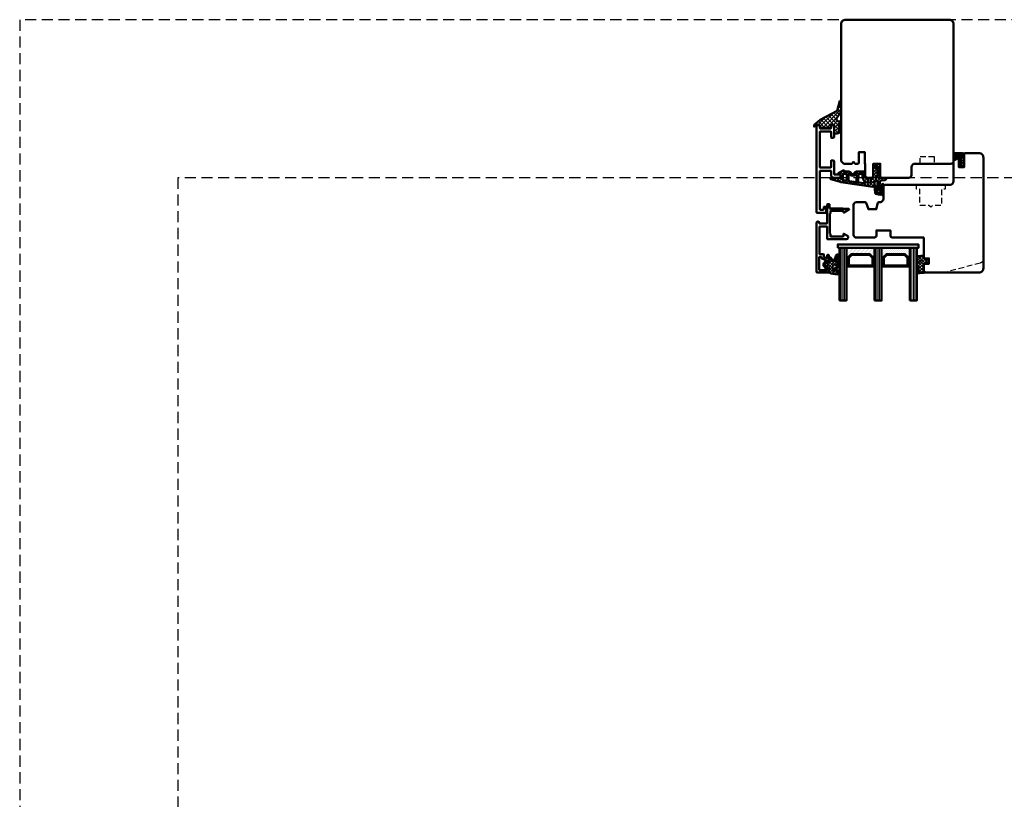
# Model space of a CAD drawing. Units: millimetres. Extents: x -51655 to -40140, y -849 to 7335.
# Drawn here: x -48952 to -48391, y 6169 to 6613 of the extents above; entities that cross this region are included whole.
import ezdxf

# ---------------------------------------------------------------- set-up
doc = ezdxf.new("R2010")
doc.units = ezdxf.units.MM
doc.linetypes.add('HIDDEN', pattern=[9.525, 6.35, -3.175])
doc.linetypes.add('VERDECKT', pattern=[9.525, 6.35, -3.175])
for name, color, linetype, lineweight in [('Aluminium-AM_1', 52, 'Continuous', 50), ('AM_8', 251, 'Continuous', 18), ('Glas-AM_1', 94, 'Continuous', 50), ('Gummi-AM_1', 183, 'Continuous', 50), ('Holz-AM_1', 32, 'Continuous', 50), ('Holz-AM_3', 26, 'HIDDEN', 25), ('Kunststoff-AM_1', 200, 'Continuous', 50)]:
    doc.layers.add(name, color=color, linetype=linetype, lineweight=lineweight)

# ---------------------------------------------------------------- blocks, each defined once
blk = doc.blocks.new('PKE_R64-90')
blk.add_lwpolyline([(52.5, 6.5), (32, 6.5, -0.414214), (30, 8.5), (30, 13, 0.414214), (28.5, 14.5), (13.2, 14.5, 0.414214), (12.2, 13.5), (12.2, 6.5), (8.2, 6.5), (8.2, 13.5, 0.414214), (7.2, 14.5), (4.7, 14.5, 0.414214), (3.7, 13.5), (3.7, 6.5), (3.5, 6.5), (3.5, 0), (0, 0), (0, 6, 0.414214), (-0.5, 6.5), (-2, 6.5), (-3, 5.5), (-4, 6.5), (-8.5, 6.5), (-10, 5), (-10, -73, 0.414214), (-7.5, -75.5), (51.5, -75.5, 0.414214), (54, -73), (54, 5, 0.414214)], format="xyb", close=True)
at = {"layer": 'Holz-AM_3', "ltscale": 0.5}
blk.add_lwpolyline([(35, 6.5), (35, 2.5), (43, 2.5), (43, 6.5)], dxfattribs=at)
blk = doc.blocks.new('00819410')
at = {"layer": 'AM_8'}
h = blk.add_hatch(dxfattribs=at)
h.set_pattern_fill('ANSI37', color=256, scale=0.5, angle=270, style=0)
h.set_pattern_definition([(315, (-85.3593, -187.4202), (1.122532, 1.122532), []), (45, (-85.3593, -187.4202), (-1.122532, 1.122532), [])])
edge = h.paths.add_edge_path()
edge.add_arc((-11.4, 18.8), 1.3, 157.7792, 270)
edge.add_line((-11.4, 17.5), (-10.82, 17.5))
edge.add_line((-10.82, 17.5), (-10.31, 18.03))
edge.add_line((-10.31, 18.03), (-10, 18.03))
edge.add_line((-10, 18.03), (-10, 17.16))
edge.add_line((-10, 17.16), (-10.58, 16.51))
edge.add_line((-10.58, 16.51), (-11.41, 16.37))
edge.add_line((-11.41, 16.37), (-11.41, 14.7))
edge.add_line((-11.41, 14.7), (-11.1, 14.7))
edge.add_line((-11.1, 14.7), (-10.31, 15.52))
edge.add_line((-10.31, 15.52), (-10, 15.52))
edge.add_line((-10, 15.52), (-10, 14.65))
edge.add_line((-10, 14.65), (-10.56, 14.02))
edge.add_line((-10.56, 14.02), (-11.41, 13.86))
edge.add_line((-11.41, 13.86), (-11.41, 12.2))
edge.add_line((-11.41, 12.2), (-11.1, 12.2))
edge.add_line((-11.1, 12.2), (-10.31, 13.02))
edge.add_line((-10.31, 13.02), (-10, 13.02))
edge.add_line((-10, 13.02), (-10, 12.15))
edge.add_line((-10, 12.15), (-10.73, 11.33))
edge.add_line((-10.73, 11.33), (-12.4, 10.78))
edge.add_line((-12.4, 10.78), (-14, 10.65))
edge.add_line((-14, 10.65), (-14, 15.5))
edge.add_line((-14, 15.5), (-15.8, 15.5))
edge.add_line((-15.8, 15.5), (-16.14, 14))
edge.add_line((-16.14, 14), (-21.77, 14))
edge.add_line((-21.77, 14), (-22.2, 15.5))
edge.add_line((-22.2, 15.5), (-24, 15.5))
edge.add_line((-24, 15.5), (-24.4, 14.93))
edge.add_line((-24.4, 14.93), (-25.44, 14.67))
edge.add_line((-25.44, 14.67), (-25.41, 15.55))
edge.add_line((-25.41, 15.55), (-21.91, 18.46))
edge.add_line((-21.91, 18.46), (-12.34, 23.52))
edge.add_line((-12.34, 23.52), (-10.78, 29.24))
edge.add_line((-10.78, 29.24), (-10, 29.24))
edge.add_line((-10, 29.24), (-10, 23.25))
edge.add_line((-10, 23.25), (-12.6, 19.29))
blk.add_lwpolyline([(-12.6, 19.29, 0.532946), (-11.4, 17.5), (-10.82, 17.5), (-10.31, 18.03), (-10, 18.03), (-10, 17.16), (-10.58, 16.51), (-11.41, 16.37), (-11.41, 14.7), (-11.1, 14.7), (-10.31, 15.52), (-10, 15.52), (-10, 14.65), (-10.56, 14.02), (-11.41, 13.86), (-11.41, 12.2), (-11.1, 12.2), (-10.31, 13.02), (-10, 13.02), (-10, 12.15), (-10.73, 11.33), (-12.4, 10.78), (-14, 10.65), (-14, 15.5), (-15.8, 15.5), (-16.14, 14), (-21.77, 14), (-22.2, 15.5), (-24, 15.5), (-24.4, 14.93), (-25.44, 14.67), (-25.41, 15.55), (-21.91, 18.46), (-12.34, 23.52), (-10.78, 29.24), (-10, 29.24), (-10, 23.25), (-12.6, 19.29)], format="xyb")
blk = doc.blocks.new('291001')
blk.add_lwpolyline([(8.5, -15.8), (11.6, -15.8, -0.414214), (11.8, -16), (11.8, -22, -0.414214), (11.6, -22.2), (-8.5, -22.2, -0.414214), (-8.7, -22), (-8.7, -16, -0.414214), (-8.5, -15.8), (-4.9, -15.8, 0.414214), (-4.7, -15.6), (-4.7, -14.5, 0.414214), (-5.2, -14), (-12.5, -14, -0.414214), (-12.7, -13.8), (-12.7, -10.7, 0.414214), (-12.9, -10.5), (-14.2, -10.5, 0.414214), (-14.5, -10.8), (-14.5, -14.3, 0.414214), (-13, -15.8), (-10.7, -15.8, -0.414214), (-10.5, -16), (-10.5, -22, -0.414214), (-10.7, -22.2), (-32.5, -22.2, -0.414214), (-32.7, -22), (-32.7, -20.2, -0.414214), (-32.5, -20), (-31.3, -20, 0.414214), (-31, -19.7), (-31, -18.8, 0.414214), (-31.3, -18.5), (-34.3, -18.5, 0.414214), (-34.5, -18.7), (-34.5, -23.8, 0.414214), (-34.3, -24), (15.3, -24, 0.414214), (15.5, -23.8), (15.5, -22.4, 0.414214), (15.3, -22.2), (13.8, -22.2, -0.414214), (13.6, -22), (13.6, -16, -0.414214), (13.8, -15.8), (15.3, -15.8, 0.414214), (15.5, -15.6), (15.5, -14.2, 0.414214), (15.3, -14), (8.8, -14, 0.414214), (8.3, -14.5), (8.3, -15.6, 0.414214)], format="xyb", close=True)
blk = doc.blocks.new('04316010')
at = {"layer": 'AM_8'}
h = blk.add_hatch(dxfattribs=at)
h.set_pattern_fill('_U', color=256, angle=45, style=0, double=1, pattern_type=0)
h.set_pattern_definition([(45, (-182.0035, -80.6097), (-0.707107, 0.707107), []), (135, (-182.0035, -80.6097), (-0.707107, -0.707107), [])])
edge = h.paths.add_edge_path()
edge.add_line((-2.46, -5.36), (-3, -5.5))
edge.add_line((-3, -5.5), (-5.29, -4.18))
edge.add_arc((-5.23, -4.46), 0.285, 101.0943, 198.9057)
edge.add_arc((-7.18, -6.5), 2.57, -0.2074, 49.1811, ccw=False)
edge.add_arc((-4.99, -6.48), 0.376, 209.2969, 355.7189, ccw=False)
edge.add_line((-5.31, -6.66), (-5.45, -5.5))
edge.add_arc((-5.73, -5.5), 0.275, 0, 180)
edge.add_line((-6, -5.5), (-6, -7))
edge.add_arc((-5, -7), 1, 180, 270)
edge.add_line((-5, -8), (-1, -8))
edge.add_line((-1, -8), (0, -7.5))
edge.add_line((0, -7.5), (0, -1))
edge.add_arc((-1.01, -1.26), 1.05, 14.5884, 124.2634)
edge.add_line((-1.61, -0.4), (-3, -1.35))
edge.add_line((-3, -1.35), (-3, -1.78))
edge.add_arc((-2.8, -1.78), 0.2, 180, 294.444)
edge.add_line((-2.72, -1.96), (-1.7, -1.5))
edge.add_line((-1.7, -1.5), (-1.7, -2.5))
edge.add_line((-1.7, -2.5), (-3, -3.35))
edge.add_line((-3, -3.35), (-3, -3.78))
edge.add_arc((-2.8, -3.78), 0.2, 180, 294.444)
edge.add_line((-2.72, -3.96), (-1.7, -3.5))
edge.add_line((-1.7, -3.5), (-1.7, -4.39))
edge.add_arc((-2.7, -4.39), 1, 284.1106, 360, ccw=False)
edge = h.paths.add_edge_path(flags=16)
edge.add_arc((-1.28, -7), 0.4, -90, 0, ccw=False)
edge.add_line((-1.28, -7.4), (-4.46, -7.4))
edge.add_arc((-4.46, -7.3), 0.1, 125.6801, 270, ccw=False)
edge.add_arc((-5.08, -6.44), 0.961, 305.705, 384.8291)
edge.add_arc((-4.02, -5.97), 0.2, 60.6629, 198.3763, ccw=False)
edge.add_line((-3.92, -5.8), (-3.27, -6.16))
edge.add_line((-3.27, -6.16), (-1.28, -6.16))
edge.add_arc((-1.28, -6.56), 0.4, 0, 90, ccw=False)
edge.add_line((-0.88, -6.56), (-0.88, -7))
at = {"flags": 128}
for points in [[(-3, -5.5), (-5.29, -4.18, 0.454733), (-5.5, -4.55, -0.218897), (-4.61, -6.51, -0.742815), (-5.31, -6.66), (-5.45, -5.5, 1), (-6, -5.5), (-6, -7, 0.414214), (-5, -8), (-1, -8), (0, -7.5), (0, -1, 0.518766), (-1.61, -0.4), (-3, -1.35), (-3, -1.78, 0.545467), (-2.72, -1.96), (-1.7, -1.5), (-1.7, -2.5), (-3, -3.35), (-3, -3.78, 0.545467), (-2.72, -3.96), (-1.7, -3.5), (-1.7, -4.39, -0.343788), (-2.46, -5.36)], [(-1.28, -7.4, 0.414214), (-0.88, -7), (-0.88, -6.56, 0.414214), (-1.28, -6.16), (-3.27, -6.16), (-3.92, -5.8, 0.685441), (-4.21, -6.03, -0.359648), (-4.52, -7.22, 0.728678), (-4.46, -7.4)]]:
    blk.add_lwpolyline(points, format="xyb", close=True, dxfattribs=at)
blk = doc.blocks.new('04310910')
at = {"layer": 'AM_8'}
h = blk.add_hatch(dxfattribs=at)
h.set_pattern_fill('ANSI37', color=256, scale=0.4, angle=-90, style=0)
edge = h.paths.add_edge_path()
edge.add_arc((-14.11, 14.72), 1, 194.1344, 350.8596)
edge.add_arc((-22.99, 16.15), 10, 350.8596, 361.0626)
edge.add_line((-12.99, 16.33), (-13.02, 17.82))
edge.add_arc((-13.42, 17.82), 0.4, 1.0626, 174.7725)
edge.add_line((-13.82, 17.85), (-14.09, 14.96))
edge.add_arc((-14.13, 14.97), 0.05, 183.5454, 354.7725, ccw=False)
edge.add_arc((-19.17, 14.65), 5, 3.5454, 33.2539)
edge.add_arc((-14.49, 17.72), 0.6, 118.2454, 213.2539, ccw=False)
edge.add_arc((-16.08, 20.67), 2.75, 298.2454, 334.2285)
edge.add_arc((-19.01, 22.09), 6, 334.2285, 359.82)
edge.add_line((-13, 22.07), (-13, 24.81))
edge.add_arc((-13.4, 24.81), 0.4, 359.82, 544.4873)
edge.add_arc((-16.29, 24.58), 2.5, -51.0631, 4.4873, ccw=False)
edge.add_arc((-14.75, 22.68), 0.05, 113.4241, 308.9369, ccw=False)
edge.add_arc((-15.26, 23.86), 1.24, 293.4241, 355.2952)
edge.add_arc((-12.52, 23.75), 1.5, 152.2322, 179.5905, ccw=False)
edge.add_arc((-14.21, 24.63), 0.4, 332.2322, 447.8546)
edge.add_arc((-14.56, 15.04), 10, 87.8546, 115.6051)
edge.add_arc((-18.8, 23.88), 0.2, 115.6051, 180.0012)
edge.add_line((-19, 23.88), (-19, 22.09))
edge.add_arc((-18, 22.09), 1, 180.0004, 212.1964)
edge.add_arc((-19.1, 21.4), 0.3, -90, 32.1964, ccw=False)
edge.add_line((-19.1, 21.1), (-20.13, 21.1))
edge.add_arc((-20.13, 21.3), 0.2, 190, 270, ccw=False)
edge.add_line((-20.33, 21.26), (-20.36, 21.43))
edge.add_arc((-20.56, 21.4), 0.2, 10, 119.6049)
edge.add_arc((-19.17, 18.97), 3, 119.6049, 164.5003)
edge.add_arc((-21.1, 19.5), 1, 164.5003, 195.4997)
edge.add_arc((-19.17, 20.03), 3, 195.4997, 240.3951)
edge.add_arc((-20.56, 17.6), 0.2, 240.3951, 350)
edge.add_line((-20.36, 17.57), (-20.33, 17.73))
edge.add_arc((-20.13, 17.7), 0.2, 89.999, 170, ccw=False)
edge.add_line((-20.13, 17.9), (-19.21, 17.9))
edge.add_arc((-19.21, 17.5), 0.4, -7.8381, 89.999, ccw=False)
edge.add_line((-18.82, 17.44), (-19.1, 15.4))
edge.add_arc((-18.8, 15.36), 0.3, 172.1645, 279.5258)
edge.add_arc((-19, 16.54), 1.5, 279.5258, 338.3883)
edge.add_line((-17.6, 15.99), (-16.99, 17.54))
edge.add_arc((-16.8, 17.46), 0.2, 39.3621, 158.3883, ccw=False)
edge.add_arc((-22.83, 12.52), 8, 14.1344, 39.3621, ccw=False)
edge = h.paths.add_edge_path(flags=16)
edge.add_arc((-16.08, 20.67), 1.65, 332.5012, 359.8895)
edge.add_arc((-15.02, 20.76), 0.6, 351.3637, 481.8661)
edge.add_arc((-15.44, 21.44), 0.2, 215.2226, 301.8661, ccw=False)
edge.add_arc((-15.28, 21.55), 0.4, 154.2218, 215.2226, ccw=False)
edge.add_line((-15.64, 21.73), (-15.38, 22.27))
edge.add_arc((-15.83, 22.49), 0.5, 334.2218, 486.9803)
edge.add_arc((-14.87, 21.21), 2.1, 126.9803, 211.7155)
edge.add_arc((-15.25, 20.97), 1.65, 211.7155, 247.1699)
edge.add_arc((-15.5, 20.37), 1, 247.1699, 332.5012)
edge = h.paths.add_edge_path(flags=16)
edge.add_arc((-20.91, 18.3), 2, 44.7158, 85.87)
edge.add_arc((-20.8, 19.8), 0.5, 85.87, 143.1301)
edge.add_arc((-20.4, 19.5), 1, 143.1301, 216.8699)
edge.add_arc((-20.8, 19.2), 0.5, 216.8699, 274.13)
edge.add_arc((-20.91, 20.7), 2, 274.13, 315.2842)
edge.add_arc((-19.7, 19.5), 0.3, 315.2842, 404.7158)
for points in [[(-15.08, 14.47, 0.815037), (-13.12, 14.56, 0.044548), (-12.99, 16.33), (-13.02, 17.82, 0.946561), (-13.82, 17.85), (-14.09, 14.96, -0.926229), (-14.18, 14.96, 0.130359), (-14.99, 17.39, -0.440055), (-14.78, 18.25, 0.158309), (-13.6, 19.48, 0.11213), (-13, 22.07), (-13, 24.81, 1.041582), (-13.79, 24.78, -0.247245), (-14.72, 22.64, -1.145441), (-14.77, 22.72, 0.276719), (-14.02, 23.76, -0.119943), (-13.85, 24.45, 0.552157), (-14.19, 25.03, 0.12168), (-18.89, 24.06, 0.288617), (-19, 23.88), (-19, 22.09, 0.141413), (-18.85, 21.56, -0.5902), (-19.1, 21.1), (-20.13, 21.1, -0.36397), (-20.33, 21.26), (-20.36, 21.43, 0.518378), (-20.66, 21.57, 0.198438), (-22.07, 19.77, 0.136091), (-22.07, 19.23, 0.198438), (-20.66, 17.43, 0.518378), (-20.36, 17.57), (-20.33, 17.73, -0.363975), (-20.13, 17.9), (-19.21, 17.9, -0.454868), (-18.82, 17.44), (-19.1, 15.4, 0.50602), (-18.75, 15.06, 0.262637), (-17.6, 15.99), (-16.99, 17.54, -0.571699), (-16.65, 17.59, -0.110523)], [(-14.61, 19.91, 0.120076), (-14.43, 20.67, 0.640157), (-15.34, 21.27, -0.397158), (-15.61, 21.32, -0.272635), (-15.64, 21.73), (-15.38, 22.27, 0.78663), (-16.13, 22.89, 0.387549), (-16.65, 20.11, 0.155945), (-15.89, 19.45, 0.390544)], [(-19.49, 19.71, 0.181524), (-20.77, 20.3, 0.255176), (-21.2, 20.1, 0.333333), (-21.2, 18.9, 0.255176), (-20.77, 18.7, 0.181524), (-19.49, 19.29, 0.411311)]]:
    blk.add_lwpolyline(points, format="xyb", close=True)
blk = doc.blocks.new('04317610')
at = {"layer": 'AM_8'}
h = blk.add_hatch(dxfattribs=at)
h.set_pattern_fill('ANSI37', color=256, scale=0.4)
h.paths.add_polyline_path([(-3, 4.36), (-2.64, 4.69), (-2.58, 4.75), (-2.53, 4.84), (-2.52, 4.94), (-2.54, 5.03), (-2.59, 5.12), (-2.67, 5.17), (-2.77, 5.2), (-2.87, 5.2), (-2.97, 5.21), (-3.07, 5.21), (-3.17, 5.22), (-3.27, 5.22), (-3.37, 5.23), (-3.47, 5.23), (-3.57, 5.23), (-3.67, 5.23), (-3.77, 5.24), (-3.87, 5.24), (-3.97, 5.24), (-4.06, 5.24), (-4.16, 5.24), (-4.26, 5.25), (-5.14, 5.26), (-5.9, 5.29), (-6.68, 5.69), (-6.72, 5.7), (-6.82, 5.69), (-6.91, 5.65), (-6.98, 5.57), (-7.01, 5.47), (-7.01, 5.27), (-6.98, 5.18), (-6.92, 5.11), (-6.87, 5.03), (-6.81, 4.96), (-6.75, 4.89), (-6.68, 4.81), (-6.62, 4.74), (-6.56, 4.66), (-6.49, 4.59), (-6.42, 4.52), (-6.35, 4.44), (-6.28, 4.37), (-6.21, 4.3), (-6.14, 4.23), (-5.94, 4.03), (-5.95, 3.68), (-5.95, 3.58), (-5.95, 3.47), (-5.94, 3.37), (-5.94, 3.27), (-5.94, 3.17), (-5.94, 3.07), (-5.94, 2.96), (-5.94, 2.86), (-5.93, 2.76), (-5.91, 2.66), (-5.87, 2.57), (-5.81, 2.49), (-5.6, 2.22), (-5.96, 2.04), (-6.09, 2.65), (-6.14, 3.12), (-6.17, 3.46), (-6.17, 3.55), (-6.18, 3.65), (-6.19, 3.74), (-6.2, 3.84), (-6.21, 3.94), (-6.22, 4.04), (-6.23, 4.14), (-6.27, 4.23), (-6.32, 4.31), (-6.39, 4.38), (-6.48, 4.43), (-6.58, 4.45), (-6.68, 4.45), (-6.78, 4.42), (-6.86, 4.37), (-6.93, 4.3), (-6.98, 4.22), (-7, 4.16), (-7, 3.12), (-6.96, 2.65), (-6.95, 2.53), (-6.93, 2.42), (-6.91, 2.3), (-6.89, 2.19), (-6.87, 2.07), (-6.84, 1.96), (-6.81, 1.85), (-6.77, 1.73), (-6.74, 1.62), (-6.7, 1.52), (-6.65, 1.41), (-6.52, 1.09), (-6.84, 0.9), (-6.92, 0.84), (-6.98, 0.76), (-7, 0.68), (-7, 0.56), (-6.96, 0.47), (-6.9, 0.4), (-6.81, 0.34), (-6.5, 0.14), (-6.98, -0.65), (-6.96, -0.71), (-6.89, -0.78), (-6.49, -1.03), (-6.99, -1.79), (-6.95, -1.87), (-6.89, -1.94), (-6.5, -2.19), (-6.98, -2.97), (-6.97, -3.01), (-6.9, -3.09), (-6.82, -3.14), (-6.51, -3.33), (-6.67, -3.62), (-6.98, -3.92), (-7, -3.96), (-7, -4.07), (-6.97, -4.15), (-6.91, -4.23), (-6.83, -4.29), (-6.74, -4.31), (-6.64, -4.32), (-6.34, -4.33), (-6.24, -4.34), (-5.85, -4.36), (-5.75, -4.36), (-5.65, -4.37), (-5.35, -4.38), (-5.05, -4.4), (-4.95, -4.4), (-4.65, -4.42), (-4.02, -4.45), (-3.66, -4.47), (-3.36, -4.49), (-3.26, -4.49), (-3.16, -4.46), (-3.08, -4.4), (-3.03, -4.32), (-3, -4.22), (-3, -3.09), (-2.68, -2.86), (-2.43, -2.69), (-2.35, -2.63), (-2.26, -2.58), (-2.18, -2.52), (-2, -2.39), (-1.93, -2.39), (-1.91, -2.38), (-1.71, -2.37), (-1.61, -2.36), (-1.5, -2.35), (-1.4, -2.33), (-1.31, -2.32), (-1.22, -2.31), (-0.92, -2.43), (-1.11, -2.43), (-1.12, -2.44), (-1.2, -2.42), (-1.27, -2.42), (-1.36, -2.44), (-1.45, -2.46), (-1.54, -2.48), (-1.63, -2.53), (-1.69, -2.61), (-1.73, -2.7), (-1.72, -2.8), (-1.68, -2.9), (-1.61, -2.97), (-1.52, -3), (-1.02, -3), (-0.9, -2.97), (-0.77, -2.92), (-0.65, -2.84), (-0.55, -2.74), (-0.46, -2.64), (-0.38, -2.52), (-0.33, -2.41), (-0.28, -2.29), (-0.24, -2.18), (-0.21, -2.07), (-0.18, -1.96), (-0.16, -1.86), (-0.14, -1.75), (-0.12, -1.65), (-0.12, -1.54), (-0.13, -1.44), (-0.15, -1.33), (-0.17, -1.23), (-0.2, -1.12), (-0.23, -1.01), (-0.26, -0.91), (-0.3, -0.8), (-0.34, -0.69), (-0.39, -0.58), (-0.46, -0.47), (-0.53, -0.37), (-0.61, -0.27), (-0.71, -0.19), (-0.8, -0.12), (-0.91, -0.06), (-1.03, -0.01), (-1.14, 0), (-1.36, 0), (-1.46, -0.02), (-1.53, -0.07), (-1.59, -0.16), (-1.6, -0.26), (-1.58, -0.36), (-1.52, -0.43), (-1.44, -0.49), (-1.37, -0.54), (-1.2, -0.62), (-1.17, -0.63), (-1.04, -0.83), (-1.95, -0.81), (-2.07, -0.73), (-2.07, -0.73), (-2.32, -0.56), (-2.4, -0.51), (-2.48, -0.45), (-3, -0.1)])
blk.add_lwpolyline([(-2.86, 4.47), (-2.91, 4.38), (-2.94, 4.29), (-2.96, 4.19), (-2.97, 4.09), (-3, 3.95), (-3, 0), (-2.95, -0.1), (-2.89, -0.17), (-2.81, -0.23), (-2.73, -0.28), (-2.65, -0.34), (-2.56, -0.4), (-2.48, -0.45), (-2.4, -0.51), (-2.32, -0.56), (-2.24, -0.62), (-2.15, -0.68), (-2.07, -0.73), (-1.98, -0.77), (-1.88, -0.78), (-1.78, -0.79), (-1.68, -0.79), (-1.58, -0.79), (-1.47, -0.8), (-1.38, -0.82), (-1.28, -0.82), (-1.2, -0.8), (-1.14, -0.75), (-1.13, -0.69), (-1.17, -0.63), (-1.24, -0.61), (-1.29, -0.58), (-1.37, -0.54), (-1.44, -0.49), (-1.52, -0.43), (-1.58, -0.36), (-1.6, -0.26), (-1.59, -0.16), (-1.53, -0.07), (-1.46, -0.02), (-1.36, 0), (-1.14, 0), (-1.03, -0.01), (-0.91, -0.06), (-0.8, -0.12), (-0.71, -0.19), (-0.61, -0.27), (-0.53, -0.37), (-0.46, -0.47), (-0.39, -0.58), (-0.34, -0.69), (-0.3, -0.8), (-0.26, -0.91), (-0.23, -1.01), (-0.2, -1.12), (-0.17, -1.23), (-0.15, -1.33), (-0.13, -1.44), (-0.12, -1.54), (-0.12, -1.65), (-0.14, -1.75), (-0.16, -1.86), (-0.18, -1.96), (-0.21, -2.07), (-0.24, -2.18), (-0.28, -2.29), (-0.33, -2.41), (-0.38, -2.52), (-0.46, -2.64), (-0.55, -2.74), (-0.65, -2.84), (-0.77, -2.92), (-0.9, -2.97), (-1.02, -3), (-1.52, -3), (-1.61, -2.97), (-1.68, -2.9), (-1.72, -2.8), (-1.73, -2.7), (-1.69, -2.61), (-1.63, -2.53), (-1.54, -2.48), (-1.45, -2.46), (-1.36, -2.44), (-1.27, -2.42), (-1.2, -2.42), (-1.12, -2.44), (-1.09, -2.4), (-1.14, -2.35), (-1.22, -2.31), (-1.31, -2.32), (-1.4, -2.33), (-1.5, -2.35), (-1.61, -2.36), (-1.71, -2.37), (-1.81, -2.37), (-1.91, -2.38), (-2.01, -2.41), (-2.1, -2.46), (-2.18, -2.52), (-2.26, -2.58), (-2.35, -2.63), (-2.43, -2.69), (-2.51, -2.75), (-2.59, -2.81), (-2.68, -2.86), (-2.76, -2.92), (-2.84, -2.98), (-2.92, -3.04), (-2.97, -3.12), (-3, -3.22), (-3, -4.22), (-3.03, -4.32), (-3.08, -4.4), (-3.16, -4.46), (-3.26, -4.49), (-3.36, -4.49), (-3.46, -4.48), (-3.56, -4.48), (-3.66, -4.47), (-3.76, -4.47), (-3.86, -4.46), (-3.96, -4.46), (-4.06, -4.45), (-4.16, -4.45), (-4.26, -4.44), (-4.36, -4.44), (-4.45, -4.43), (-4.55, -4.43), (-4.65, -4.42), (-4.75, -4.41), (-4.85, -4.41), (-4.95, -4.4), (-5.05, -4.4), (-5.15, -4.39), (-5.25, -4.39), (-5.35, -4.38), (-5.45, -4.38), (-5.55, -4.37), (-5.65, -4.37), (-5.75, -4.36), (-5.85, -4.36), (-5.95, -4.35), (-6.05, -4.35), (-6.15, -4.34), (-6.24, -4.34), (-6.34, -4.33), (-6.44, -4.33), (-6.54, -4.32), (-6.64, -4.32), (-6.74, -4.31), (-6.83, -4.29), (-6.91, -4.23), (-6.97, -4.15), (-7, -4.07), (-7, -3.96), (-6.97, -3.87), (-6.91, -3.79), (-6.83, -3.74), (-6.74, -3.69), (-6.67, -3.62), (-6.62, -3.54), (-6.61, -3.44), (-6.62, -3.35), (-6.67, -3.26), (-6.74, -3.19), (-6.82, -3.14), (-6.9, -3.09), (-6.97, -3.01), (-7, -2.92), (-7, -2.81), (-6.98, -2.73), (-6.92, -2.65), (-6.84, -2.59), (-6.76, -2.54), (-6.68, -2.48), (-6.63, -2.4), (-6.61, -2.3), (-6.62, -2.21), (-6.66, -2.12), (-6.72, -2.05), (-6.81, -2), (-6.89, -1.94), (-6.95, -1.87), (-6.99, -1.78), (-7, -1.69), (-6.98, -1.59), (-6.93, -1.51), (-6.85, -1.44), (-6.77, -1.39), (-6.69, -1.33), (-6.63, -1.25), (-6.61, -1.16), (-6.62, -1.06), (-6.65, -0.96), (-6.72, -0.89), (-6.8, -0.84), (-6.89, -0.78), (-6.96, -0.71), (-7, -0.61), (-7, -0.52), (-6.98, -0.42), (-6.93, -0.34), (-6.85, -0.28), (-6.76, -0.23), (-6.68, -0.16), (-6.63, -0.08), (-6.61, 0.02), (-6.62, 0.12), (-6.66, 0.21), (-6.73, 0.29), (-6.81, 0.34), (-6.9, 0.4), (-6.96, 0.47), (-7, 0.56), (-7, 0.68), (-6.98, 0.76), (-6.92, 0.84), (-6.84, 0.9), (-6.75, 0.95), (-6.67, 1), (-6.6, 1.08), (-6.59, 1.19), (-6.61, 1.3), (-6.65, 1.41), (-6.7, 1.52), (-6.74, 1.62), (-6.77, 1.73), (-6.81, 1.85), (-6.84, 1.96), (-6.87, 2.07), (-6.89, 2.19), (-6.91, 2.3), (-6.93, 2.42), (-6.95, 2.53), (-6.96, 2.65), (-7, 3.12), (-7, 4.16), (-6.98, 4.22), (-6.93, 4.3), (-6.86, 4.37), (-6.78, 4.42), (-6.68, 4.45), (-6.58, 4.45), (-6.48, 4.43), (-6.39, 4.38), (-6.32, 4.31), (-6.27, 4.23), (-6.23, 4.14), (-6.22, 4.04), (-6.21, 3.94), (-6.2, 3.84), (-6.19, 3.74), (-6.18, 3.65), (-6.17, 3.55), (-6.17, 3.46), (-6.16, 3.36), (-6.15, 3.27), (-6.15, 3.18), (-6.14, 3.09), (-6.13, 3), (-6.12, 2.91), (-6.11, 2.82), (-6.1, 2.73), (-6.09, 2.65), (-6.07, 2.56), (-6.06, 2.48), (-6.04, 2.4), (-6.02, 2.31), (-6, 2.23), (-5.99, 2.15), (-5.94, 2.08), (-5.86, 2.09), (-5.79, 2.13), (-5.73, 2.21), (-5.72, 2.31), (-5.74, 2.41), (-5.81, 2.49), (-5.87, 2.57), (-5.91, 2.66), (-5.93, 2.76), (-5.94, 2.86), (-5.94, 2.96), (-5.94, 3.07), (-5.94, 3.17), (-5.94, 3.27), (-5.94, 3.37), (-5.95, 3.47), (-5.95, 3.58), (-5.95, 3.68), (-5.95, 3.78), (-5.95, 3.88), (-5.97, 3.98), (-6.01, 4.07), (-6.07, 4.15), (-6.14, 4.23), (-6.21, 4.3), (-6.28, 4.37), (-6.35, 4.44), (-6.42, 4.52), (-6.49, 4.59), (-6.56, 4.66), (-6.62, 4.74), (-6.68, 4.81), (-6.75, 4.89), (-6.81, 4.96), (-6.87, 5.03), (-6.92, 5.11), (-6.98, 5.18), (-7.01, 5.27), (-7.01, 5.36), (-7.01, 5.47), (-6.98, 5.57), (-6.91, 5.65), (-6.82, 5.69), (-6.72, 5.7), (-6.63, 5.68), (-6.54, 5.63), (-6.45, 5.59), (-6.37, 5.54), (-6.29, 5.49), (-6.21, 5.44), (-6.13, 5.4), (-6.04, 5.37), (-5.96, 5.34), (-5.87, 5.31), (-5.78, 5.29), (-5.69, 5.28), (-5.6, 5.27), (-5.51, 5.27), (-5.41, 5.27), (-5.32, 5.26), (-5.23, 5.26), (-5.13, 5.26), (-5.04, 5.26), (-4.94, 5.26), (-4.84, 5.25), (-4.75, 5.25), (-4.65, 5.25), (-4.55, 5.25), (-4.46, 5.25), (-4.36, 5.25), (-4.26, 5.25), (-4.16, 5.24), (-4.06, 5.24), (-3.97, 5.24), (-3.87, 5.24), (-3.77, 5.24), (-3.67, 5.23), (-3.57, 5.23), (-3.47, 5.23), (-3.37, 5.23), (-3.27, 5.22), (-3.17, 5.22), (-3.07, 5.21), (-2.97, 5.21), (-2.87, 5.2), (-2.77, 5.2), (-2.67, 5.17), (-2.59, 5.12), (-2.54, 5.03), (-2.52, 4.94), (-2.53, 4.84), (-2.58, 4.75), (-2.65, 4.68), (-2.73, 4.62), (-2.8, 4.55)], close=True)
blk.add_circle((-5.01, -1.5), 0.2)
blk = doc.blocks.new('G44_043109_043176')
at = {"layer": 'AM_8'}
h = blk.add_hatch(dxfattribs=at)
h.set_pattern_fill('ANSI31', color=256, scale=0.25, angle=45, style=0)
h.set_pattern_definition([(90, (-51, -9), (-0.79375, -1e-16), [])])
h.paths.add_polyline_path([(-47, 21), (-51, 21), (-51, -9), (-47, -9)])
h = blk.add_hatch(dxfattribs=at)
h.set_pattern_fill('ANSI31', color=256, scale=0.25, angle=45, style=0)
h.set_pattern_definition([(90, (-31, -9), (-0.79375, -1e-16), [])])
h.paths.add_polyline_path([(-27, 21), (-31, 21), (-31, -9), (-27, -9)])
h = blk.add_hatch(dxfattribs=at)
h.set_pattern_fill('ANSI31', color=256, scale=0.25, angle=45, style=0)
h.set_pattern_definition([(90, (-11, -9), (-0.79375, -1e-16), [])])
h.paths.add_polyline_path([(-7, 21), (-11, 21), (-11, -9), (-7, -9)])
h = blk.add_hatch(dxfattribs=at)
h.set_pattern_fill('DOTS', color=256, scale=0.5, angle=135, style=0)
h.set_pattern_definition([(135, (-74.7087, -25.00645), (-0.841899, -0.280633), [0, -0.79375])])
h.paths.add_polyline_path([(-44.25, -5.5), (-46.25, -3.5), (-46.25, 1.5), (-47, 1.5), (-47, -9), (-31, -9), (-31, 1.5), (-31.75, 1.5), (-31.75, -3.5), (-33.75, -5.5)])
h = blk.add_hatch(dxfattribs=at)
h.set_pattern_fill('DOTS', color=256, scale=0.5, angle=135, style=0)
h.set_pattern_definition([(135, (-56.7087, -25.00645), (-0.841899, -0.280633), [0, -0.79375])])
h.paths.add_polyline_path([(-24.25, -5.5), (-26.25, -3.5), (-26.25, 1.5), (-27, 1.5), (-27, -9), (-11, -9), (-11, 1.5), (-11.75, 1.5), (-11.75, -3.5), (-13.75, -5.5)])
for points in [[(-51, 21), (-51, -9), (-47, -9), (-47, 21), (-51, 21)], [(-31, 21), (-31, -9), (-27, -9), (-27, 21), (-31, 21)], [(-11, 21), (-11, -9), (-7, -9), (-7, 21), (-11, 21)]]:
    blk.add_lwpolyline(points)
at = {"layer": 'Gummi-AM_1'}
for points in [[(-46.25, 1.5), (-46.25, -3.5), (-44.25, -5.5), (-33.75, -5.5), (-31.75, -3.5), (-31.75, 1.5), (-31, 1.5), (-31, -9), (-47, -9), (-47, 1.5)], [(-26.25, 1.5), (-26.25, -3.5), (-24.25, -5.5), (-13.75, -5.5), (-11.75, -3.5), (-11.75, 1.5), (-11, 1.5), (-11, -9), (-27, -9), (-27, 1.5)]]:
    blk.add_lwpolyline(points, close=True, dxfattribs=at)
at = {"layer": 'Kunststoff-AM_1'}
for points in [[(-46.25, 1.5), (-31.75, 1.5), (-31.75, -3.5), (-33.75, -5.5), (-44.25, -5.5), (-46.25, -3.5)], [(-45.75, -3.29), (-44.04, -5), (-33.95, -5), (-32.25, -3.29), (-32.25, 1), (-45.75, 1)], [(-26.25, 1.5), (-11.75, 1.5), (-11.75, -3.5), (-13.75, -5.5), (-24.25, -5.5), (-26.25, -3.5)], [(-25.75, -3.29), (-24.04, -5), (-13.95, -5), (-12.25, -3.29), (-12.25, 1), (-25.75, 1)], [(-52, -9), (-6, -9), (-6, -11), (-52, -11)]]:
    blk.add_lwpolyline(points, close=True, dxfattribs=at)
at = {"layer": 'Gummi-AM_1'}
for name, p in [('04310910', (-38, -19)), ('04317610', (0, 0))]:
    blk.add_blockref(name, p, dxfattribs=at)
blk = doc.blocks.new('HF74-68_GF40_PKE-SK')
blk.add_lwpolyline([(37, 48.5), (19, 48.5, 0.414214), (18, 47.5), (18, 44.5), (10, 44.5), (10, 47.5, 0.414214), (9, 48.5), (-2, 48.5), (-3, 47.5), (-3, 30, 0.414214), (-1.5, 28.5), (3.65, 28.5, 0.315299), (4.12, 28.83), (5.46, 32.5), (9.93, 32.5), (10.9, 28.87, 0.339454), (11.38, 28.5), (12, 28.5, -0.414214), (14, 26.5), (14, 20, 0.414214), (15.5, 18.5), (52, 18.5, -0.414214), (54, 16.5), (54, 4.73), (57, 3), (57, 8.5), (60, 8.5), (60, 1), (60.5, 0.5), (68.5, 0.5, 0.414214), (71, 3), (71, 66, 0.414214), (68.5, 68.5), (38, 68.5), (37, 67.5), (37, 64, 0.414214), (37.5, 63.5), (40, 63.5), (40, 60.5), (37.5, 60.5, 0.414214), (37, 60)], format="xyb", close=True)
at = {"layer": 'Holz-AM_3', "ltscale": 0.5}
blk.add_lwpolyline([(71, 60.69, 0.339454), (69.15, 63.1), (49, 68.5)], format="xyb", dxfattribs=at)
at = {"layer": 'Holz-AM_3', "ltscale": 0.5, "flags": 128}
blk.add_lwpolyline([(49.15, 18.5), (49.15, 21), (47.15, 21), (47.15, 30.3), (42, 30.3), (41, 31.3), (40, 30.3), (34.85, 30.3), (34.85, 21), (32.85, 21), (32.85, 18.5)], dxfattribs=at)
blk = doc.blocks.new('291496')
blk.add_lwpolyline([(11.1, -26), (11.1, -19, 0.414214), (10.9, -18.8), (10.33, -18.8, -0.57735), (10.15, -18.5), (11.83, -15.6, -0.767327), (12.2, -15.7), (12.2, -18.72, 0.198912), (12.26, -18.86), (12.34, -18.94, -0.198912), (12.4, -19.08), (12.4, -26.5, 0.414214), (12.6, -26.7), (14.8, -26.7, -0.414214), (15, -26.9), (15, -27.5, -0.414214), (14.5, -28), (4.2, -28, 0.414214), (4, -28.2), (4, -32.4, 0.414214), (4.2, -32.6), (4.5, -32.6), (4.5, -32.6, -0.414214), (5, -33.1), (5, -33.5, -0.414214), (4.5, -34), (-23.8, -34, -0.414214), (-24, -33.8), (-24, -27.2, -0.414214), (-23.8, -27), (-21.58, -27, -0.198912), (-21.44, -27.06), (-21.06, -27.44, -0.198912), (-21, -27.58), (-21, -27.8, -0.414214), (-21.2, -28), (-22.5, -28, 0.414214), (-22.7, -28.2), (-22.7, -32.3, 0.414214), (-22.5, -32.5), (-15.2, -32.5, 0.414214), (-15, -32.3), (-15, -31.4, 0.414214), (-15.2, -31.2), (-15.82, -31.2, -0.317699), (-16.01, -31.07), (-17.05, -28.13, 0.317699), (-17.24, -28), (-17.8, -28, -0.414214), (-18, -27.8), (-18, -27.58, -0.198912), (-17.94, -27.44), (-17.56, -27.06, -0.198912), (-17.42, -27), (-14.2, -27, -0.414214), (-14, -27.2), (-14, -27.8, -0.414214), (-14.2, -28), (-15.4, -28, 0.517797), (-15.68, -28.4), (-15.16, -29.87, 0.317699), (-14.97, -30), (-13.7, -30, -0.414214), (-13.5, -30.2), (-13.5, -32.2, 0.414214), (-13.3, -32.4), (2, -32.4, 0.414214), (2.2, -32.2), (2.2, -28.2, 0.414214), (2, -28), (-4.8, -28, -0.414214), (-5, -27.8), (-5, -17.03, -0.767327), (-3.07, -16.52), (-1.93, -18.5, -0.57735), (-2.1, -18.8), (-3.2, -18.8, 0.414214), (-3.4, -19), (-3.4, -26, 0.414214), (-3.2, -26.2), (-2.1, -26.2, -0.341999), (-1.91, -26.35, 0.341999), (-1.71, -26.5), (9.41, -26.5, 0.341999), (9.61, -26.35, -0.341999), (9.8, -26.2), (10.9, -26.2, 0.414214)], format="xyb", close=True)
blk = doc.blocks.new('04317910')
at = {"layer": 'AM_8'}
h = blk.add_hatch(dxfattribs=at)
h.set_pattern_fill('ANSI37', color=256, scale=0.4)
h.paths.add_polyline_path([(-10.18, 17.02, 0.038398), (-10.63, 16.92), (-15.86, 15.31, 0.272267), (-16.27, 14.87, 0.4807), (-15.97, 14.5), (-10.82, 14.5, -0.420282), (-10.5, 14.2), (-10.5, 12.67, -0.388879), (-10.77, 12.37), (-11.32, 12.32, 0.743564), (-11.44, 11.76), (-8.91, 10.39, 0.487042), (-8.18, 10.68, -0.328896), (-7.7, 11.03), (-5.66, 11.03, 0.295299), (-4.29, 11.91, -0.64702), (-2.65, 11.91, 0.295299), (-1.28, 11.03), (3.2, 11.03, 0.414214), (3.7, 11.53), (3.7, 13.8, -0.414214), (4.4, 14.5), (4.85, 14.5, 0.414214), (5.15, 14.8), (5.15, 16.92, -0.373885), (5.41, 17.21), (6.41, 17.35, -0.455726), (6.75, 17.06), (6.75, 14.8, 0.414214), (7.05, 14.5), (7.5, 14.5, -0.41423), (8.2, 13.8), (8.2, 10.07, 0.087503), (8.44, 8.7), (8.76, 7.83, 0.278355), (9.16, 7.5, 0.236301), (11.63, 8.57, 0.155103), (12.2, 9.98, 0.898538), (11.61, 10.09, -0.211704), (10.61, 8.91, 0.281373), (10.5, 8.73, -1.429207), (10.15, 8.87, 0.182483), (10.2, 9), (10.2, 10.03, -0.31789), (10.53, 10.5, 0.310918), (12.2, 12.79, 0.908293), (11.61, 12.86, -0.169201), (10.95, 11.8, 0.260682), (10.88, 11.62, -1.615164), (10.54, 11.73, 0.200403), (10.6, 11.88), (10.6, 12.91, -0.415652), (12.17, 14.57), (12.92, 14.57), (14.18, 14.5), (15.38, 14.5, 0.513135), (15.66, 14.9, 0.448876), (14.95, 15.85), (12.68, 16.09, -0.299753), (12.25, 16.43, -0.167502), (12.23, 21.15, -0.996985), (12.49, 21.07, 0.209303), (13.28, 18.2, 0.806908), (14.24, 18.88, -0.269297), (13.96, 23.92, 0.925179), (13.27, 24.3, -0.28499), (12.88, 24.12, 0.142581), (9.68, 23.6, 0.238891), (9.32, 23.08, -0.025098), (9.05, 20.2, 0.067607), (9.06, 20.12, -0.763955), (8.25, 19.55, 0.194717), (8.03, 19.6)])
h.paths.add_polyline_path([(3.47, 17.18), (2.34, 14.85, 0.113113), (2.1, 13.8), (2.1, 12.63, -0.414214), (1.8, 12.33), (0.18, 12.33, -0.40406), (-0.12, 12.62), (-0.26, 16.85, -0.383831), (-0.01, 17.16), (3.16, 17.6, -0.599756)], flags=16)
h.paths.add_polyline_path([(8.87, 18.51, -0.306099), (9.05, 18.79, 0.228344), (10.11, 20.49, -0.021801), (10.26, 22.35, 0.236054), (10.2, 22.52, -0.773826), (10.57, 23.2, 0.101852), (10.65, 23.19, -0.118777), (12.37, 23.36, -0.371115), (12.55, 23.17, -0.036629), (12.54, 22.43, -0.429251), (12.31, 22.24, 0.261656), (11.51, 21.82, 0.188575), (10.98, 16.65, -0.495585), (10.78, 16.4), (9.17, 16.4, -0.414214), (8.87, 16.7)], flags=16)
h.paths.add_polyline_path([(-1.26, 16.65), (-1.12, 12.77, -0.619598), (-1.6, 12.52), (-1.72, 12.65, 0.413091), (-5.11, 12.76), (-5.26, 12.62, -0.707191), (-5.79, 12.81), (-5.79, 16.09, -0.373885), (-5.53, 16.38), (-5.21, 16.43, 0.267949), (-4.97, 16.61, -0.57735), (-4.46, 16.69, 0.267949), (-4.18, 16.57, 0.356584), (-3.85, 16.76, -0.597092), (-3.33, 16.84, 0.267949), (-3.05, 16.73, 0.356584), (-2.72, 16.91, -0.597092), (-2.2, 17, 0.496075), (-1.73, 16.88, -0.602349)], flags=16)
h.paths.add_polyline_path([(-6.74, 15.8), (-6.74, 12.63, -0.414214), (-7.04, 12.33), (-8.85, 12.33, -0.414214), (-9.15, 12.63), (-9.15, 15.55, -0.373885), (-8.89, 15.84), (-7.08, 16.1, -0.455726)], flags=16)
for points in [[(-16.27, 14.87, 0.470117), (-15.98, 14.5), (-10.8, 14.5, -0.40861), (-10.5, 14.19), (-10.5, 12.67), (-10.5, 12.67, -0.388879), (-10.77, 12.37), (-11.32, 12.32, 0.743564), (-11.44, 11.76), (-8.91, 10.39, 0.416605), (-8.23, 10.59), (-8.14, 10.76, -0.277325), (-7.7, 11.03), (-5.66, 11.03, 0.295299), (-4.29, 11.91, -0.64702), (-2.65, 11.91, 0.295299), (-1.28, 11.03), (3.2, 11.03, 0.414214), (3.7, 11.53), (3.7, 13.8, -0.414214), (4.4, 14.5), (4.85, 14.5, 0.414214), (5.15, 14.8), (5.15, 16.92, -0.373885), (5.41, 17.21), (6.41, 17.35, -0.455726), (6.75, 17.06), (6.75, 14.8, 0.414214), (7.05, 14.5), (7.5, 14.5, -0.41423), (8.2, 13.8), (8.2, 10.07, 0.087503), (8.44, 8.7), (8.76, 7.83, 0.315299), (9.23, 7.5), (9.33, 7.5, 0.213507), (11.56, 8.5, 0.164729), (12.2, 9.98, 0.901546), (11.61, 10.08, -0.211431), (10.61, 8.91, 0.281373), (10.5, 8.73, -1.429207), (10.15, 8.87, 0.182483), (10.2, 9), (10.2, 10.03, -0.317837), (10.53, 10.5, 0.310928), (12.2, 12.79, 0.908675), (11.61, 12.86, -0.169167), (10.95, 11.8, 0.260682), (10.88, 11.62, -1.615164), (10.54, 11.73, 0.200403), (10.6, 11.88), (10.6, 13, -0.398918), (12.17, 14.57), (12.92, 14.57), (14.18, 14.5), (15.38, 14.5, 0.414214), (15.68, 14.8), (15.68, 15.05, 0.378469), (14.98, 15.85), (12.68, 16.09, -0.299753), (12.25, 16.43, -0.167754), (12.24, 21.15, -0.83627), (12.5, 21.11, 0.212088), (13.28, 18.2, 0.806908), (14.24, 18.88, -0.269297), (13.96, 23.92, 0.925179), (13.27, 24.3, -0.28499), (12.88, 24.12, 0.139049), (9.75, 23.63, 0.269526), (9.32, 23.08, -0.02451), (9.06, 20.27, 0.157721), (9.07, 20.08, -0.734536), (8.25, 19.55, 0.194001), (8.03, 19.6), (-10.16, 17.02, 0.039663), (-10.63, 16.92), (-15.86, 15.31, 0.272267)], [(10.11, 20.49, -0.228344), (9.05, 18.79, 0.306099), (8.87, 18.51), (8.87, 16.7, 0.414214), (9.17, 16.4), (10.78, 16.4, 0.495585), (10.98, 16.65, -0.188575), (11.51, 21.82, -0.271674), (12.35, 22.24, 0.367157), (12.54, 22.42, 0.03725), (12.55, 23.17, 0.345606), (12.39, 23.36, 0.119715), (10.65, 23.19, -0.101852), (10.57, 23.2, 0.773826), (10.2, 22.52, -0.236054), (10.26, 22.35, 0.021801)], [(-2.95, 16.75, 0.267949), (-2.71, 16.93, -0.57735), (-2.2, 17, 0.267949), (-1.92, 16.89), (-1.6, 16.94, -0.445263), (-1.26, 16.65), (-1.12, 12.77, -0.619598), (-1.6, 12.52), (-1.72, 12.65, 0.413091), (-5.11, 12.76), (-5.32, 12.57, -0.607625), (-5.79, 12.81), (-5.79, 16.09, -0.373885), (-5.53, 16.38), (-5.21, 16.43, 0.267949), (-4.97, 16.61, -0.57735), (-4.46, 16.69, 0.267949), (-4.18, 16.57), (-4.08, 16.59, 0.267949), (-3.84, 16.77, -0.57735), (-3.33, 16.84, 0.267949), (-3.05, 16.73)], [(2.1, 13.8), (2.1, 12.63, -0.414214), (1.8, 12.33), (0.18, 12.33, -0.40406), (-0.12, 12.62), (-0.26, 16.85, -0.383831), (-0.01, 17.16), (3.16, 17.6, -0.599756), (3.47, 17.18), (2.34, 14.85, 0.113113)], [(-9.15, 15.55), (-9.15, 12.63, 0.414214), (-8.85, 12.33), (-7.04, 12.33, 0.414214), (-6.74, 12.63), (-6.74, 15.8, 0.455726), (-7.08, 16.1), (-8.89, 15.84, 0.373885)]]:
    blk.add_lwpolyline(points, format="xyb", close=True)

msp = doc.modelspace()

# ---------------------------------------------------------------- linework, layer by layer
at = {"linetype": 'VERDECKT'}
for points in [[(-48359.26, 5613.13), (-47951.53, 5613.13), (-47951.53, 6613.13), (-48951.53, 6613.13), (-48951.53, 5613.13), (-48359.26, 5613.13)], [(-48359.26, 5683.09), (-48041.53, 5683.09), (-48041.53, 6523.13), (-48861.53, 6523.13), (-48861.53, 5683.09), (-48359.26, 5683.09)]]:
    msp.add_lwpolyline(points, dxfattribs=at)

# ---------------------------------------------------------------- block references
at = {"layer": 'Aluminium-AM_1', "xscale": -1, "rotation": 270}
for name, p in [('291001', (-48473.53, 6537.63)), ('291496', (-48463.53, 6493.13))]:
    msp.add_blockref(name, p, dxfattribs=at)
at = {"layer": 'Glas-AM_1', "xscale": -1, "rotation": 180}
msp.add_blockref('G44_043109_043176', (-48433.53, 6474.13), dxfattribs=at)
at = {"layer": 'Gummi-AM_1'}
msp.add_blockref('00819410', (-48473.53, 6537.63), dxfattribs=at)
at = {"layer": 'Gummi-AM_1', "xscale": -1, "rotation": 180}
for name, p in [('04316010', (-48413.53, 6529.13)), ('04317910', (-48473.53, 6537.63))]:
    msp.add_blockref(name, p, dxfattribs=at)
at = {"layer": 'Holz-AM_1', "xscale": -1, "rotation": 180}
for name in ['PKE_R64-90', 'PKE_R64-90', 'HF74-68_GF40_PKE-SK']:
    msp.add_blockref(name, (-48473.53, 6537.63), dxfattribs=at)

doc.saveas('drawing.dxf')
